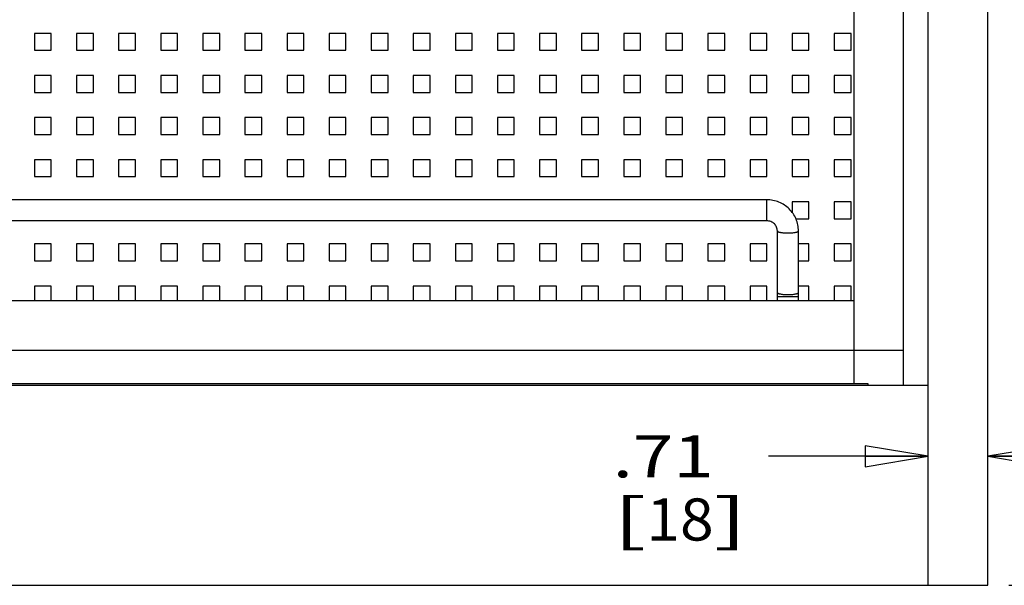
# Model space of a CAD drawing. Units: inches. Extents: x 0 to 17, y 0 to 11.
# Drawn here: x 8.6 to 11.6, y 2.1 to 3.7 of the extents above; entities that cross this region are included whole.
import ezdxf
from ezdxf.enums import TextEntityAlignment as Align

# ---------------------------------------------------------------- set-up
doc = ezdxf.new("R2010")
doc.units = ezdxf.units.IN
doc.header["$LTSCALE"] = 0.935
doc.header["$MEASUREMENT"] = 0
doc.layers.get('0').update_dxf_attribs({"linetype": 'CONTINUOUS'})
doc.styles.get("Standard").update_dxf_attribs({"font": 'bluprnt.ttf'})
doc.dimstyles.new('DIMSTYLE_1', dxfattribs={"dimtxt": 0.125, "dimasz": 0.1875, "dimexe": 0.125, "dimexo": 0.0625, "dimgap": 0.0625, "dimtad": 0, "dimtih": 1, "dimtoh": 1, "dimlfac": 4, "dimzin": 4, "dimdsep": 46, "dimtxsty": 'Standard', "dimblk": 'CLOSED', "dimblk1": 'CLOSED', "dimblk2": 'CLOSED', "dimcen": 0.09, "dimazin": 1, "dimtfac": 1, "dimtofl": 0, "dimtmove": 0, "dimatfit": 3, "dimldrblk": 'CLOSED', "dimfxl": 0, "dimtolj": 1, "dimtzin": 4, "dimarcsym": 0})

# ---------------------------------------------------------------- blocks, each defined once
blk = doc.blocks.new('_CLOSED')
at = {"color": 0, "linetype": 'ByBlock'}
for p, q in [((0, 0), (-1, 0.167)), ((-1, 0.167), (-1, -0.167)), ((-1, -0.167), (0, 0)), ((-1, 0), (0, 0))]:
    blk.add_line(p, q, dxfattribs=at)
blk = doc.blocks.new('*D6')
at = {"color": 7, "linetype": 'Continuous'}
for p, q in [((11.5808, 9.5544), (12.613, 9.5544)), ((12.488, 9.5544), (12.488, 6.0926)), ((12.488, 2.0544), (12.488, 5.6551)), ((11.5808, 2.0544), (12.613, 2.0544))]:
    blk.add_line(p, q, dxfattribs=at)
at = {"color": 7, "linetype": 'Continuous', "xscale": 0.1875, "yscale": 0.1875, "zscale": 0.1875}
for p, rotation in [((12.488, 9.5544), 90), ((12.488, 2.0544), 270)]:
    blk.add_blockref('_CLOSED', p, dxfattribs=dict(at, rotation=rotation))
at = {"color": 7, "linetype": 'Continuous'}
for s, p, p2 in [('30.00', (12.238, 5.9051), (12.738, 5.9051)), ('[', (12.238, 5.7176), (12.338, 5.7176)), (']', (12.638, 5.7176), (12.738, 5.7176)), ('762', (12.338, 5.7176), (12.638, 5.7176))]:
    blk.add_text(s, height=0.125, dxfattribs=at).set_placement(p, p2, align=Align.FIT)
blk = doc.blocks.new('*D7')
at = {"color": 7, "linetype": 'Continuous'}
for p, q in [((11.3413, 2.4372), (10.8666, 2.4372)), ((11.5183, 2.4372), (12.0183, 2.4372))]:
    blk.add_line(p, q, dxfattribs=at)
at = {"color": 7, "linetype": 'Continuous', "xscale": 0.1875, "yscale": 0.1875, "zscale": 0.1875}
blk.add_blockref('_CLOSED', (11.3413, 2.4372), dxfattribs=at)
at = {"color": 7, "linetype": 'Continuous', "xscale": 0.1875, "yscale": 0.1875, "zscale": 0.1875, "rotation": 180}
blk.add_blockref('_CLOSED', (11.5183, 2.4372), dxfattribs=at)
at = {"color": 7, "linetype": 'Continuous'}
for s, p, p2 in [('.71', (10.4041, 2.3747), (10.7041, 2.3747)), ('[', (10.4041, 2.1872), (10.5041, 2.1872)), ('18', (10.5041, 2.1872), (10.7041, 2.1872)), (']', (10.7041, 2.1872), (10.8041, 2.1872))]:
    blk.add_text(s, height=0.125, dxfattribs=at).set_placement(p, p2, align=Align.FIT)

msp = doc.modelspace()

# ---------------------------------------------------------------- linework, layer by layer
at = {"color": 7, "linetype": 'Continuous'}
for p, q in [((11.3413, 2.0544), (11.3413, 9.5544)), ((11.5183, 2.0544), (11.5183, 9.5544)), ((11.1208, 9.2524), (11.1208, 2.6531)), ((11.2683, 2.6481), (11.2683, 9.2524)), ((8.737, 3.6924), (8.687, 3.6924)), ((8.687, 3.6924), (8.687, 3.6424)), ((8.737, 3.6424), (8.737, 3.6924)), ((8.862, 3.6924), (8.812, 3.6924)), ((8.812, 3.6924), (8.812, 3.6424)), ((8.862, 3.6424), (8.862, 3.6924)), ((8.987, 3.6924), (8.937, 3.6924)), ((8.937, 3.6924), (8.937, 3.6424)), ((8.987, 3.6424), (8.987, 3.6924)), ((9.112, 3.6924), (9.062, 3.6924)), ((9.062, 3.6924), (9.062, 3.6424)), ((9.112, 3.6424), (9.112, 3.6924)), ((9.237, 3.6924), (9.187, 3.6924)), ((9.187, 3.6924), (9.187, 3.6424)), ((9.237, 3.6424), (9.237, 3.6924)), ((9.362, 3.6924), (9.312, 3.6924)), ((9.312, 3.6924), (9.312, 3.6424)), ((9.362, 3.6424), (9.362, 3.6924)), ((9.487, 3.6924), (9.437, 3.6924)), ((9.437, 3.6924), (9.437, 3.6424)), ((9.487, 3.6424), (9.487, 3.6924)), ((9.612, 3.6924), (9.562, 3.6924)), ((9.562, 3.6924), (9.562, 3.6424)), ((9.612, 3.6424), (9.612, 3.6924)), ((9.737, 3.6924), (9.687, 3.6924)), ((9.687, 3.6924), (9.687, 3.6424)), ((9.737, 3.6424), (9.737, 3.6924)), ((9.862, 3.6924), (9.812, 3.6924)), ((9.812, 3.6924), (9.812, 3.6424)), ((9.862, 3.6424), (9.862, 3.6924)), ((9.987, 3.6924), (9.937, 3.6924)), ((9.937, 3.6924), (9.937, 3.6424)), ((9.987, 3.6424), (9.987, 3.6924)), ((10.112, 3.6924), (10.062, 3.6924)), ((10.062, 3.6924), (10.062, 3.6424)), ((10.112, 3.6424), (10.112, 3.6924)), ((10.237, 3.6924), (10.187, 3.6924)), ((10.187, 3.6924), (10.187, 3.6424)), ((10.237, 3.6424), (10.237, 3.6924)), ((10.362, 3.6924), (10.312, 3.6924)), ((10.312, 3.6924), (10.312, 3.6424)), ((10.362, 3.6424), (10.362, 3.6924)), ((10.487, 3.6924), (10.437, 3.6924)), ((10.437, 3.6924), (10.437, 3.6424)), ((10.487, 3.6424), (10.487, 3.6924)), ((10.612, 3.6924), (10.562, 3.6924)), ((10.562, 3.6924), (10.562, 3.6424)), ((10.612, 3.6424), (10.612, 3.6924)), ((10.737, 3.6924), (10.687, 3.6924)), ((10.687, 3.6924), (10.687, 3.6424)), ((10.737, 3.6424), (10.737, 3.6924)), ((10.862, 3.6924), (10.812, 3.6924)), ((10.812, 3.6924), (10.812, 3.6424)), ((10.862, 3.6424), (10.862, 3.6924)), ((10.987, 3.6924), (10.937, 3.6924)), ((10.937, 3.6924), (10.937, 3.6424)), ((10.987, 3.6424), (10.987, 3.6924)), ((11.112, 3.6924), (11.062, 3.6924)), ((11.062, 3.6924), (11.062, 3.6424)), ((11.112, 3.6424), (11.112, 3.6924)), ((8.687, 3.6424), (8.737, 3.6424)), ((8.812, 3.6424), (8.862, 3.6424)), ((8.937, 3.6424), (8.987, 3.6424)), ((9.062, 3.6424), (9.112, 3.6424)), ((9.187, 3.6424), (9.237, 3.6424)), ((9.312, 3.6424), (9.362, 3.6424)), ((9.437, 3.6424), (9.487, 3.6424)), ((9.562, 3.6424), (9.612, 3.6424)), ((9.687, 3.6424), (9.737, 3.6424)), ((9.812, 3.6424), (9.862, 3.6424)), ((9.937, 3.6424), (9.987, 3.6424)), ((10.062, 3.6424), (10.112, 3.6424)), ((10.187, 3.6424), (10.237, 3.6424)), ((10.312, 3.6424), (10.362, 3.6424)), ((10.437, 3.6424), (10.487, 3.6424)), ((10.562, 3.6424), (10.612, 3.6424)), ((10.687, 3.6424), (10.737, 3.6424)), ((10.812, 3.6424), (10.862, 3.6424)), ((10.937, 3.6424), (10.987, 3.6424)), ((11.062, 3.6424), (11.112, 3.6424)), ((8.737, 3.5674), (8.687, 3.5674)), ((8.687, 3.5674), (8.687, 3.5174)), ((8.737, 3.5174), (8.737, 3.5674)), ((8.862, 3.5674), (8.812, 3.5674)), ((8.812, 3.5674), (8.812, 3.5174)), ((8.862, 3.5174), (8.862, 3.5674)), ((8.987, 3.5674), (8.937, 3.5674)), ((8.937, 3.5674), (8.937, 3.5174)), ((8.987, 3.5174), (8.987, 3.5674)), ((9.112, 3.5674), (9.062, 3.5674)), ((9.062, 3.5674), (9.062, 3.5174)), ((9.112, 3.5174), (9.112, 3.5674)), ((9.237, 3.5674), (9.187, 3.5674)), ((9.187, 3.5674), (9.187, 3.5174)), ((9.237, 3.5174), (9.237, 3.5674)), ((9.362, 3.5674), (9.312, 3.5674)), ((9.312, 3.5674), (9.312, 3.5174)), ((9.362, 3.5174), (9.362, 3.5674)), ((9.487, 3.5674), (9.437, 3.5674)), ((9.437, 3.5674), (9.437, 3.5174)), ((9.487, 3.5174), (9.487, 3.5674)), ((9.612, 3.5674), (9.562, 3.5674)), ((9.562, 3.5674), (9.562, 3.5174)), ((9.612, 3.5174), (9.612, 3.5674)), ((9.737, 3.5674), (9.687, 3.5674)), ((9.687, 3.5674), (9.687, 3.5174)), ((9.737, 3.5174), (9.737, 3.5674)), ((9.862, 3.5674), (9.812, 3.5674)), ((9.812, 3.5674), (9.812, 3.5174)), ((9.862, 3.5174), (9.862, 3.5674)), ((9.987, 3.5674), (9.937, 3.5674)), ((9.937, 3.5674), (9.937, 3.5174)), ((9.987, 3.5174), (9.987, 3.5674)), ((10.112, 3.5674), (10.062, 3.5674)), ((10.062, 3.5674), (10.062, 3.5174)), ((10.112, 3.5174), (10.112, 3.5674)), ((10.237, 3.5674), (10.187, 3.5674)), ((10.187, 3.5674), (10.187, 3.5174)), ((10.237, 3.5174), (10.237, 3.5674)), ((10.362, 3.5674), (10.312, 3.5674)), ((10.312, 3.5674), (10.312, 3.5174)), ((10.362, 3.5174), (10.362, 3.5674)), ((10.487, 3.5674), (10.437, 3.5674)), ((10.437, 3.5674), (10.437, 3.5174)), ((10.487, 3.5174), (10.487, 3.5674)), ((10.612, 3.5674), (10.562, 3.5674)), ((10.562, 3.5674), (10.562, 3.5174)), ((10.612, 3.5174), (10.612, 3.5674)), ((10.737, 3.5674), (10.687, 3.5674)), ((10.687, 3.5674), (10.687, 3.5174)), ((10.737, 3.5174), (10.737, 3.5674)), ((10.862, 3.5674), (10.812, 3.5674)), ((10.812, 3.5674), (10.812, 3.5174)), ((10.862, 3.5174), (10.862, 3.5674)), ((10.987, 3.5674), (10.937, 3.5674)), ((10.937, 3.5674), (10.937, 3.5174)), ((10.987, 3.5174), (10.987, 3.5674)), ((11.112, 3.5674), (11.062, 3.5674)), ((11.062, 3.5674), (11.062, 3.5174)), ((11.112, 3.5174), (11.112, 3.5674)), ((8.687, 3.5174), (8.737, 3.5174)), ((8.812, 3.5174), (8.862, 3.5174)), ((8.937, 3.5174), (8.987, 3.5174)), ((9.062, 3.5174), (9.112, 3.5174)), ((9.187, 3.5174), (9.237, 3.5174)), ((9.312, 3.5174), (9.362, 3.5174)), ((9.437, 3.5174), (9.487, 3.5174)), ((9.562, 3.5174), (9.612, 3.5174)), ((9.687, 3.5174), (9.737, 3.5174)), ((9.812, 3.5174), (9.862, 3.5174)), ((9.937, 3.5174), (9.987, 3.5174)), ((10.062, 3.5174), (10.112, 3.5174)), ((10.187, 3.5174), (10.237, 3.5174)), ((10.312, 3.5174), (10.362, 3.5174)), ((10.437, 3.5174), (10.487, 3.5174)), ((10.562, 3.5174), (10.612, 3.5174)), ((10.687, 3.5174), (10.737, 3.5174)), ((10.812, 3.5174), (10.862, 3.5174)), ((10.937, 3.5174), (10.987, 3.5174)), ((11.062, 3.5174), (11.112, 3.5174)), ((8.737, 3.4424), (8.687, 3.4424)), ((8.687, 3.4424), (8.687, 3.3924)), ((8.737, 3.3924), (8.737, 3.4424)), ((8.862, 3.4424), (8.812, 3.4424)), ((8.812, 3.4424), (8.812, 3.3924)), ((8.862, 3.3924), (8.862, 3.4424)), ((8.987, 3.4424), (8.937, 3.4424)), ((8.937, 3.4424), (8.937, 3.3924)), ((8.987, 3.3924), (8.987, 3.4424)), ((9.112, 3.4424), (9.062, 3.4424)), ((9.062, 3.4424), (9.062, 3.3924)), ((9.112, 3.3924), (9.112, 3.4424)), ((9.237, 3.4424), (9.187, 3.4424)), ((9.187, 3.4424), (9.187, 3.3924)), ((9.237, 3.3924), (9.237, 3.4424)), ((9.362, 3.4424), (9.312, 3.4424)), ((9.312, 3.4424), (9.312, 3.3924)), ((9.362, 3.3924), (9.362, 3.4424)), ((9.487, 3.4424), (9.437, 3.4424)), ((9.437, 3.4424), (9.437, 3.3924)), ((9.487, 3.3924), (9.487, 3.4424)), ((9.612, 3.4424), (9.562, 3.4424)), ((9.562, 3.4424), (9.562, 3.3924)), ((9.612, 3.3924), (9.612, 3.4424)), ((9.737, 3.4424), (9.687, 3.4424)), ((9.687, 3.4424), (9.687, 3.3924)), ((9.737, 3.3924), (9.737, 3.4424)), ((9.862, 3.4424), (9.812, 3.4424)), ((9.812, 3.4424), (9.812, 3.3924)), ((9.862, 3.3924), (9.862, 3.4424)), ((9.987, 3.4424), (9.937, 3.4424)), ((9.937, 3.4424), (9.937, 3.3924)), ((9.987, 3.3924), (9.987, 3.4424)), ((10.112, 3.4424), (10.062, 3.4424)), ((10.062, 3.4424), (10.062, 3.3924)), ((10.112, 3.3924), (10.112, 3.4424)), ((10.237, 3.4424), (10.187, 3.4424)), ((10.187, 3.4424), (10.187, 3.3924)), ((10.237, 3.3924), (10.237, 3.4424)), ((10.362, 3.4424), (10.312, 3.4424)), ((10.312, 3.4424), (10.312, 3.3924)), ((10.362, 3.3924), (10.362, 3.4424)), ((10.487, 3.4424), (10.437, 3.4424)), ((10.437, 3.4424), (10.437, 3.3924)), ((10.487, 3.3924), (10.487, 3.4424)), ((10.612, 3.4424), (10.562, 3.4424)), ((10.562, 3.4424), (10.562, 3.3924)), ((10.612, 3.3924), (10.612, 3.4424)), ((10.737, 3.4424), (10.687, 3.4424)), ((10.687, 3.4424), (10.687, 3.3924)), ((10.737, 3.3924), (10.737, 3.4424)), ((10.862, 3.4424), (10.812, 3.4424)), ((10.812, 3.4424), (10.812, 3.3924)), ((10.862, 3.3924), (10.862, 3.4424)), ((10.987, 3.4424), (10.937, 3.4424)), ((10.937, 3.4424), (10.937, 3.3924)), ((10.987, 3.3924), (10.987, 3.4424)), ((11.112, 3.4424), (11.062, 3.4424)), ((11.062, 3.4424), (11.062, 3.3924)), ((11.112, 3.3924), (11.112, 3.4424)), ((8.687, 3.3924), (8.737, 3.3924)), ((8.812, 3.3924), (8.862, 3.3924)), ((8.937, 3.3924), (8.987, 3.3924)), ((9.062, 3.3924), (9.112, 3.3924)), ((9.187, 3.3924), (9.237, 3.3924)), ((9.312, 3.3924), (9.362, 3.3924)), ((9.437, 3.3924), (9.487, 3.3924)), ((9.562, 3.3924), (9.612, 3.3924)), ((9.687, 3.3924), (9.737, 3.3924)), ((9.812, 3.3924), (9.862, 3.3924)), ((9.937, 3.3924), (9.987, 3.3924)), ((10.062, 3.3924), (10.112, 3.3924)), ((10.187, 3.3924), (10.237, 3.3924)), ((10.312, 3.3924), (10.362, 3.3924)), ((10.437, 3.3924), (10.487, 3.3924)), ((10.562, 3.3924), (10.612, 3.3924)), ((10.687, 3.3924), (10.737, 3.3924)), ((10.812, 3.3924), (10.862, 3.3924)), ((10.937, 3.3924), (10.987, 3.3924)), ((11.062, 3.3924), (11.112, 3.3924)), ((8.737, 3.3174), (8.687, 3.3174)), ((8.687, 3.3174), (8.687, 3.2674)), ((8.737, 3.2674), (8.737, 3.3174)), ((8.862, 3.3174), (8.812, 3.3174)), ((8.812, 3.3174), (8.812, 3.2674)), ((8.862, 3.2674), (8.862, 3.3174)), ((8.987, 3.3174), (8.937, 3.3174)), ((8.937, 3.3174), (8.937, 3.2674)), ((8.987, 3.2674), (8.987, 3.3174)), ((9.112, 3.3174), (9.062, 3.3174)), ((9.062, 3.3174), (9.062, 3.2674)), ((9.112, 3.2674), (9.112, 3.3174)), ((9.237, 3.3174), (9.187, 3.3174)), ((9.187, 3.3174), (9.187, 3.2674)), ((9.237, 3.2674), (9.237, 3.3174)), ((9.362, 3.3174), (9.312, 3.3174)), ((9.312, 3.3174), (9.312, 3.2674)), ((9.362, 3.2674), (9.362, 3.3174)), ((9.487, 3.3174), (9.437, 3.3174)), ((9.437, 3.3174), (9.437, 3.2674)), ((9.487, 3.2674), (9.487, 3.3174)), ((9.612, 3.3174), (9.562, 3.3174)), ((9.562, 3.3174), (9.562, 3.2674)), ((9.612, 3.2674), (9.612, 3.3174)), ((9.737, 3.3174), (9.687, 3.3174)), ((9.687, 3.3174), (9.687, 3.2674)), ((9.737, 3.2674), (9.737, 3.3174)), ((9.862, 3.3174), (9.812, 3.3174)), ((9.812, 3.3174), (9.812, 3.2674)), ((9.862, 3.2674), (9.862, 3.3174)), ((9.987, 3.3174), (9.937, 3.3174)), ((9.937, 3.3174), (9.937, 3.2674)), ((9.987, 3.2674), (9.987, 3.3174)), ((10.112, 3.3174), (10.062, 3.3174)), ((10.062, 3.3174), (10.062, 3.2674)), ((10.112, 3.2674), (10.112, 3.3174)), ((10.237, 3.3174), (10.187, 3.3174)), ((10.187, 3.3174), (10.187, 3.2674)), ((10.237, 3.2674), (10.237, 3.3174)), ((10.362, 3.3174), (10.312, 3.3174)), ((10.312, 3.3174), (10.312, 3.2674)), ((10.362, 3.2674), (10.362, 3.3174)), ((10.487, 3.3174), (10.437, 3.3174)), ((10.437, 3.3174), (10.437, 3.2674)), ((10.487, 3.2674), (10.487, 3.3174)), ((10.612, 3.3174), (10.562, 3.3174)), ((10.562, 3.3174), (10.562, 3.2674)), ((10.612, 3.2674), (10.612, 3.3174)), ((10.737, 3.3174), (10.687, 3.3174)), ((10.687, 3.3174), (10.687, 3.2674)), ((10.737, 3.2674), (10.737, 3.3174)), ((10.862, 3.3174), (10.812, 3.3174)), ((10.812, 3.3174), (10.812, 3.2674)), ((10.862, 3.2674), (10.862, 3.3174)), ((10.987, 3.3174), (10.937, 3.3174)), ((10.937, 3.3174), (10.937, 3.2674)), ((10.987, 3.2674), (10.987, 3.3174)), ((11.112, 3.3174), (11.062, 3.3174)), ((11.062, 3.3174), (11.062, 3.2674)), ((11.112, 3.2674), (11.112, 3.3174)), ((8.687, 3.2674), (8.737, 3.2674)), ((8.812, 3.2674), (8.862, 3.2674)), ((8.937, 3.2674), (8.987, 3.2674)), ((9.062, 3.2674), (9.112, 3.2674)), ((9.187, 3.2674), (9.237, 3.2674)), ((9.312, 3.2674), (9.362, 3.2674)), ((9.437, 3.2674), (9.487, 3.2674)), ((9.562, 3.2674), (9.612, 3.2674)), ((9.687, 3.2674), (9.737, 3.2674)), ((9.812, 3.2674), (9.862, 3.2674)), ((9.937, 3.2674), (9.987, 3.2674)), ((10.062, 3.2674), (10.112, 3.2674)), ((10.187, 3.2674), (10.237, 3.2674)), ((10.312, 3.2674), (10.362, 3.2674)), ((10.437, 3.2674), (10.487, 3.2674)), ((10.562, 3.2674), (10.612, 3.2674)), ((10.687, 3.2674), (10.737, 3.2674)), ((10.812, 3.2674), (10.862, 3.2674)), ((10.937, 3.2674), (10.987, 3.2674)), ((11.062, 3.2674), (11.112, 3.2674)), ((10.862, 3.1986), (6.1745, 3.1986)), ((10.987, 3.1924), (10.937, 3.1924)), ((10.937, 3.1924), (10.937, 3.1614)), ((10.987, 3.1424), (10.987, 3.1924)), ((11.112, 3.1924), (11.062, 3.1924)), ((11.062, 3.1924), (11.062, 3.1424)), ((11.112, 3.1424), (11.112, 3.1924)), ((10.862, 3.1361), (6.1745, 3.1361)), ((10.9481, 3.1424), (10.987, 3.1424)), ((11.062, 3.1424), (11.112, 3.1424)), ((10.8933, 2.8999), (10.8933, 3.106)), ((10.9558, 2.8999), (10.9558, 3.106)), ((8.737, 3.0674), (8.687, 3.0674)), ((8.687, 3.0674), (8.687, 3.0174)), ((8.737, 3.0174), (8.737, 3.0674)), ((8.862, 3.0674), (8.812, 3.0674)), ((8.812, 3.0674), (8.812, 3.0174)), ((8.862, 3.0174), (8.862, 3.0674)), ((8.987, 3.0674), (8.937, 3.0674)), ((8.937, 3.0674), (8.937, 3.0174)), ((8.987, 3.0174), (8.987, 3.0674)), ((9.112, 3.0674), (9.062, 3.0674)), ((9.062, 3.0674), (9.062, 3.0174)), ((9.112, 3.0174), (9.112, 3.0674)), ((9.237, 3.0674), (9.187, 3.0674)), ((9.187, 3.0674), (9.187, 3.0174)), ((9.237, 3.0174), (9.237, 3.0674)), ((9.362, 3.0674), (9.312, 3.0674)), ((9.312, 3.0674), (9.312, 3.0174)), ((9.362, 3.0174), (9.362, 3.0674)), ((9.487, 3.0674), (9.437, 3.0674)), ((9.437, 3.0674), (9.437, 3.0174)), ((9.487, 3.0174), (9.487, 3.0674)), ((9.612, 3.0674), (9.562, 3.0674)), ((9.562, 3.0674), (9.562, 3.0174)), ((9.612, 3.0174), (9.612, 3.0674)), ((9.737, 3.0674), (9.687, 3.0674)), ((9.687, 3.0674), (9.687, 3.0174)), ((9.737, 3.0174), (9.737, 3.0674)), ((9.862, 3.0674), (9.812, 3.0674)), ((9.812, 3.0674), (9.812, 3.0174)), ((9.862, 3.0174), (9.862, 3.0674)), ((9.987, 3.0674), (9.937, 3.0674)), ((9.937, 3.0674), (9.937, 3.0174)), ((9.987, 3.0174), (9.987, 3.0674)), ((10.112, 3.0674), (10.062, 3.0674)), ((10.062, 3.0674), (10.062, 3.0174)), ((10.112, 3.0174), (10.112, 3.0674)), ((10.237, 3.0674), (10.187, 3.0674)), ((10.187, 3.0674), (10.187, 3.0174)), ((10.237, 3.0174), (10.237, 3.0674)), ((10.362, 3.0674), (10.312, 3.0674)), ((10.312, 3.0674), (10.312, 3.0174)), ((10.362, 3.0174), (10.362, 3.0674)), ((10.487, 3.0674), (10.437, 3.0674)), ((10.437, 3.0674), (10.437, 3.0174)), ((10.487, 3.0174), (10.487, 3.0674)), ((10.612, 3.0674), (10.562, 3.0674)), ((10.562, 3.0674), (10.562, 3.0174)), ((10.612, 3.0174), (10.612, 3.0674)), ((10.737, 3.0674), (10.687, 3.0674)), ((10.687, 3.0674), (10.687, 3.0174)), ((10.737, 3.0174), (10.737, 3.0674)), ((10.862, 3.0674), (10.812, 3.0674)), ((10.812, 3.0674), (10.812, 3.0174)), ((10.862, 3.0174), (10.862, 3.0674)), ((10.987, 3.0674), (10.9558, 3.0674)), ((10.987, 3.0174), (10.987, 3.0674)), ((11.112, 3.0674), (11.062, 3.0674)), ((11.062, 3.0674), (11.062, 3.0174)), ((11.112, 3.0174), (11.112, 3.0674)), ((8.687, 3.0174), (8.737, 3.0174)), ((8.812, 3.0174), (8.862, 3.0174)), ((8.937, 3.0174), (8.987, 3.0174)), ((9.062, 3.0174), (9.112, 3.0174)), ((9.187, 3.0174), (9.237, 3.0174)), ((9.312, 3.0174), (9.362, 3.0174)), ((9.437, 3.0174), (9.487, 3.0174)), ((9.562, 3.0174), (9.612, 3.0174)), ((9.687, 3.0174), (9.737, 3.0174)), ((9.812, 3.0174), (9.862, 3.0174)), ((9.937, 3.0174), (9.987, 3.0174)), ((10.062, 3.0174), (10.112, 3.0174)), ((10.187, 3.0174), (10.237, 3.0174)), ((10.312, 3.0174), (10.362, 3.0174)), ((10.437, 3.0174), (10.487, 3.0174)), ((10.562, 3.0174), (10.612, 3.0174)), ((10.687, 3.0174), (10.737, 3.0174)), ((10.812, 3.0174), (10.862, 3.0174)), ((10.9558, 3.0174), (10.987, 3.0174)), ((11.062, 3.0174), (11.112, 3.0174)), ((8.737, 2.9424), (8.687, 2.9424)), ((8.687, 2.9424), (8.687, 2.8999)), ((8.737, 2.8999), (8.737, 2.9424)), ((8.862, 2.9424), (8.812, 2.9424)), ((8.812, 2.9424), (8.812, 2.8999)), ((8.862, 2.8999), (8.862, 2.9424)), ((8.987, 2.9424), (8.937, 2.9424)), ((8.937, 2.9424), (8.937, 2.8999)), ((8.987, 2.8999), (8.987, 2.9424)), ((9.112, 2.9424), (9.062, 2.9424)), ((9.062, 2.9424), (9.062, 2.8999)), ((9.112, 2.8999), (9.112, 2.9424)), ((9.237, 2.9424), (9.187, 2.9424)), ((9.187, 2.9424), (9.187, 2.8999)), ((9.237, 2.8999), (9.237, 2.9424)), ((9.362, 2.9424), (9.312, 2.9424)), ((9.312, 2.9424), (9.312, 2.8999)), ((9.362, 2.8999), (9.362, 2.9424)), ((9.487, 2.9424), (9.437, 2.9424)), ((9.437, 2.9424), (9.437, 2.8999)), ((9.487, 2.8999), (9.487, 2.9424)), ((9.612, 2.9424), (9.562, 2.9424)), ((9.562, 2.9424), (9.562, 2.8999)), ((9.612, 2.8999), (9.612, 2.9424)), ((9.737, 2.9424), (9.687, 2.9424)), ((9.687, 2.9424), (9.687, 2.8999)), ((9.737, 2.8999), (9.737, 2.9424)), ((9.862, 2.9424), (9.812, 2.9424)), ((9.812, 2.9424), (9.812, 2.8999)), ((9.862, 2.8999), (9.862, 2.9424)), ((9.987, 2.9424), (9.937, 2.9424)), ((9.937, 2.9424), (9.937, 2.8999)), ((9.987, 2.8999), (9.987, 2.9424)), ((10.112, 2.9424), (10.062, 2.9424)), ((10.062, 2.9424), (10.062, 2.8999)), ((10.112, 2.8999), (10.112, 2.9424)), ((10.237, 2.9424), (10.187, 2.9424)), ((10.187, 2.9424), (10.187, 2.8999)), ((10.237, 2.8999), (10.237, 2.9424)), ((10.362, 2.9424), (10.312, 2.9424)), ((10.312, 2.9424), (10.312, 2.8999)), ((10.362, 2.8999), (10.362, 2.9424)), ((10.487, 2.9424), (10.437, 2.9424)), ((10.437, 2.9424), (10.437, 2.8999)), ((10.487, 2.8999), (10.487, 2.9424)), ((10.612, 2.9424), (10.562, 2.9424)), ((10.562, 2.9424), (10.562, 2.8999)), ((10.612, 2.8999), (10.612, 2.9424)), ((10.737, 2.9424), (10.687, 2.9424)), ((10.687, 2.9424), (10.687, 2.8999)), ((10.737, 2.8999), (10.737, 2.9424)), ((10.862, 2.9424), (10.812, 2.9424)), ((10.812, 2.9424), (10.812, 2.8999)), ((10.862, 2.8999), (10.862, 2.9424)), ((10.987, 2.9424), (10.9558, 2.9424)), ((10.987, 2.8999), (10.987, 2.9424)), ((11.112, 2.9424), (11.062, 2.9424)), ((11.062, 2.9424), (11.062, 2.8999)), ((11.112, 2.8999), (11.112, 2.9424)), ((5.9158, 2.8999), (11.1208, 2.8999)), ((5.7683, 2.7524), (11.2683, 2.7524)), ((5.7683, 2.6531), (11.162, 2.6531)), ((5.7683, 2.6481), (11.3413, 2.6481)), ((11.162, 2.6531), (11.162, 2.6481)), ((5.7683, 2.0544), (11.5183, 2.0544))]:
    msp.add_line(p, q, dxfattribs=at)
at = {"color": 9, "linetype": 'Continuous'}
for p, q in [((10.862, 3.1361), (10.862, 3.1986)), ((10.8933, 2.9116), (10.9558, 2.9116))]:
    msp.add_line(p, q, dxfattribs=at)
at = {"color": 7, "linetype": 'Continuous'}
for points, knots in [([(10.9558, 3.106), (10.9558, 3.112), (10.9546, 3.1242), (10.9492, 3.1417), (10.9404, 3.1579), (10.9287, 3.172), (10.9144, 3.1836), (10.8981, 3.1922), (10.8804, 3.1974), (10.8681, 3.1986), (10.862, 3.1986)], [0, 0, 0, 0, 0.124503, 0.249163, 0.373878, 0.498789, 0.623885, 0.749123, 0.874574, 1, 1, 1, 1]), ([(10.8933, 3.106), (10.8933, 3.1098), (10.8917, 3.1177), (10.8848, 3.1277), (10.8744, 3.1345), (10.8662, 3.1361), (10.862, 3.1361)], [0, 0, 0, 0, 0.242059, 0.488771, 0.742073, 1, 1, 1, 1])]:
    msp.add_open_spline(points, degree=3, knots=knots, dxfattribs=at)
at = {"color": 9, "linetype": 'Continuous'}
for points, knots in [([(10.8933, 3.106), (10.8933, 3.1058), (10.8934, 3.1053), (10.8939, 3.1048), (10.8947, 3.1042), (10.8957, 3.1037), (10.897, 3.1032), (10.8986, 3.1027), (10.9004, 3.1023), (10.9033, 3.1017), (10.9074, 3.1011), (10.9127, 3.1006), (10.9185, 3.1003), (10.9225, 3.1002), (10.9245, 3.1002)], [0, 0, 0, 0, 0.017878, 0.039865, 0.068187, 0.103779, 0.146954, 0.197558, 0.255254, 0.319639, 0.466431, 0.632971, 0.813403, 1, 1, 1, 1]), ([(10.9245, 3.1002), (10.9266, 3.1002), (10.9305, 3.1003), (10.9363, 3.1006), (10.9417, 3.1011), (10.9457, 3.1017), (10.9486, 3.1023), (10.9504, 3.1027), (10.952, 3.1032), (10.9533, 3.1037), (10.9544, 3.1042), (10.9551, 3.1048), (10.9556, 3.1053), (10.9558, 3.1058), (10.9558, 3.106)], [0, 0, 0, 0, 0.186597, 0.367029, 0.533569, 0.680361, 0.744746, 0.802442, 0.853046, 0.896221, 0.931813, 0.960135, 0.982122, 1, 1, 1, 1]), ([(10.8933, 2.9231), (10.8933, 2.9229), (10.8934, 2.9225), (10.8939, 2.9219), (10.8947, 2.9213), (10.8957, 2.9208), (10.897, 2.9203), (10.8986, 2.9199), (10.9004, 2.9194), (10.9033, 2.9188), (10.9074, 2.9182), (10.9127, 2.9177), (10.9185, 2.9174), (10.9225, 2.9173), (10.9245, 2.9173)], [0, 0, 0, 0, 0.017878, 0.039865, 0.068187, 0.103779, 0.146954, 0.197558, 0.255254, 0.319639, 0.466431, 0.632971, 0.813403, 1, 1, 1, 1]), ([(10.9245, 2.9173), (10.9266, 2.9173), (10.9305, 2.9174), (10.9363, 2.9177), (10.9417, 2.9182), (10.9457, 2.9188), (10.9486, 2.9194), (10.9504, 2.9199), (10.952, 2.9203), (10.9533, 2.9208), (10.9544, 2.9213), (10.9551, 2.9219), (10.9556, 2.9225), (10.9558, 2.9229), (10.9558, 2.9231)], [0, 0, 0, 0, 0.186597, 0.367029, 0.533569, 0.680361, 0.744746, 0.802442, 0.853046, 0.896221, 0.931813, 0.960135, 0.982122, 1, 1, 1, 1])]:
    msp.add_open_spline(points, degree=3, knots=knots, dxfattribs=at)

# ---------------------------------------------------------------- dimensions: what is measured, and where the dimension line sits
at = {"color": 7, "linetype": 'Continuous'}
dim = msp.add_linear_dim(base=(12.488, 9.5544), p1=(11.5183, 2.0544), p2=(11.5183, 9.5544), angle=90, text='<>\\P[]', dimstyle='DIMSTYLE_1', dxfattribs=at)
dim.commit()
dim.dimension.update_dxf_attribs({"geometry": '*D6', "text_midpoint": (12.488, 5.8739), "dimtype": 160})
dim = msp.add_linear_dim(base=(11.5183, 2.4372), p1=(11.3413, 2.0544), p2=(11.5183, 2.0544), text='<>\\P[]', dimstyle='DIMSTYLE_1', dxfattribs=at)
dim.commit()
dim.dimension.update_dxf_attribs({"geometry": '*D7', "text_midpoint": (10.6041, 2.3435), "dimtype": 160})

doc.saveas('drawing.dxf')
